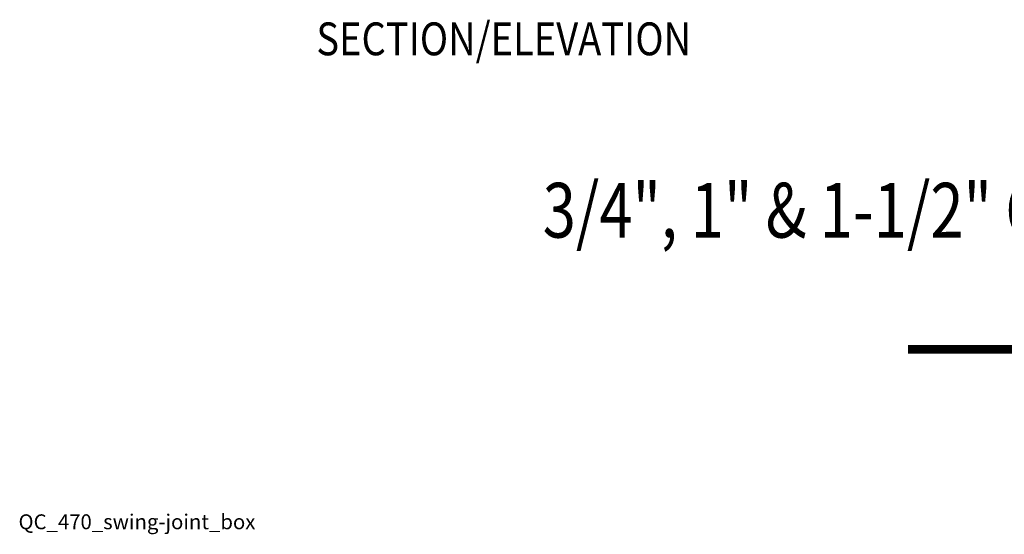
# Model space of a CAD drawing. Extents: x 1.14 to 10.94, y 0.57 to 10.29.
# Drawn here: x 1.14 to 6.76, y 0.57 to 3.5 of the extents above; entities that cross this region are included whole.
import ezdxf
from ezdxf.enums import TextEntityAlignment as Align

# ---------------------------------------------------------------- set-up
doc = ezdxf.new("R2010")
doc.units = 0
doc.header["$MEASUREMENT"] = 0
doc.layers.get('0').update_dxf_attribs({"linetype": 'CONTINUOUS'})
doc.layers.add('LABELS', color=7, linetype='CONTINUOUS')
doc.layers.add('LABELS_2', color=5, linetype='CONTINUOUS')
doc.styles.add('1', font='romans.shx')
doc.styles.add('2', font='romans.shx', dxfattribs={"height": 0.1875})
doc.styles.add('3', font='romand.shx', dxfattribs={"height": 0.3125})
doc.styles.add('4', font='romans.shx', dxfattribs={"width": 0.9})
doc.styles.get("Standard").update_dxf_attribs({"font": 'SIMPLEX'})

# ---------------------------------------------------------------- blocks, each defined once
blk = doc.blocks.new('TAG')
at = {"const_width": 0.05}
blk.add_lwpolyline([(0, 0), (-4.7117, 0)], dxfattribs=at)
blk = doc.blocks.new('TAG_LINE')
at = {"layer": 'LABELS'}
blk.add_blockref('TAG', (0, 0), dxfattribs=at)
blk = doc.blocks.new('TAG_INFO')
at = {"layer": 'LABELS'}
blk.add_blockref('TAG_LINE', (10.9174, 1.6214), dxfattribs=at)
at = {"layer": 'LABELS', "width": 0.8}
for tag, height, style, p in [('TITLE_S', 0.1875, '2', (10.6356, 2.686)), ('SCALE', 0.125, '1', (10.6325, 1.3072))]:
    blk.add_attdef(tag, text='', height=height, dxfattribs=dict(at, style=style)).set_placement(p, align=Align.RIGHT)
at = {"layer": 'LABELS'}
blk.add_attdef('DWG_NAM', (1.1319, 0.5953), '', height=0.085, dxfattribs=at)
at = {"layer": 'LABELS_2', "style": '3', "width": 0.8}
for tag, p in [('TITLE_2', (10.6356, 2.2594)), ('TITLE_1', (10.6356, 1.8328))]:
    blk.add_attdef(tag, text='', height=0.3125, dxfattribs=at).set_placement(p, align=Align.RIGHT)
at = {"layer": 'LABELS_2', "style": '4', "width": 0.8}
blk.add_attdef('TAG_LTR', text='', height=0.5, dxfattribs=at).set_placement((1.7322, 1.6214), align=Align.MIDDLE)

msp = doc.modelspace()

# ---------------------------------------------------------------- block references
ref = msp.add_blockref('TAG_INFO', (0, 0))
ref.add_attrib('TITLE_2', '3/4", 1" & 1-1/2" QUICK COUPLING VALVE', dxfattribs={"layer": 'LABELS_2', "height": 0.3125, "style": '3', "width": 0.8}).set_placement((10.6356, 2.2594), align=Align.RIGHT)
ref.add_attrib('DWG_NAM', 'QC_470_swing-joint_box', (1.1319, 0.5953), dxfattribs={"layer": 'LABELS', "height": 0.085})

# ---------------------------------------------------------------- texts
at = {"layer": 'LABELS', "style": '2', "width": 0.85}
msp.add_text('SECTION/ELEVATION', height=0.1875, dxfattribs=at).set_placement((3.9, 3.3), align=Align.CENTER)

doc.saveas('drawing.dxf')
